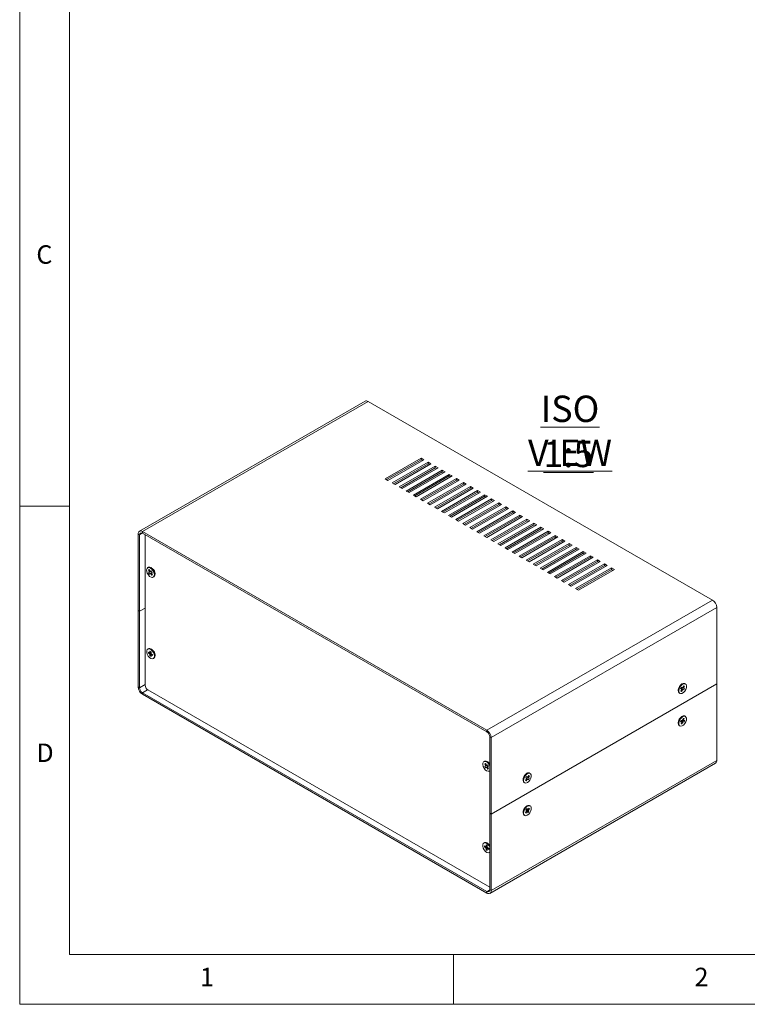
# Model space of a CAD drawing. Units: millimetres. Extents: x 5 to 292, y 5 to 205.
# Drawn here: x 5 to 78, y 5 to 104 of the extents above; entities that cross this region are included whole.
import ezdxf

# ---------------------------------------------------------------- set-up
doc = ezdxf.new("R2010")
doc.units = ezdxf.units.MM
doc.styles.add('SLDTEXTSTYLE0', font='TXT', dxfattribs={"width": 0.75})

# ---------------------------------------------------------------- blocks, each defined once
blk = doc.blocks.new('SW_NOTE_5')
at = {"color": 0, "linetype": 'Continuous', "lineweight": 0, "char_height": 2.6458, "attachment_point": 2, "style": 'SLDTEXTSTYLE0'}
for s, insert in [('\\LISO VIEW', (9.467, 3.411)), ('\\L1:5', (9.31, -1.117))]:
    blk.add_mtext(s, dxfattribs=dict(at, insert=insert))

msp = doc.modelspace()

# ---------------------------------------------------------------- linework, layer by layer
at = {"color": 7, "linetype": 'Continuous', "lineweight": 0}
for p, q in [((5, 205), (5, 5)), ((10, 200), (10, 10)), ((10, 55), (5, 55)), ((10, 10), (104.8, 10)), ((48.5, 5), (48.5, 10)), ((5, 5), (292, 5))]:
    msp.add_line(p, q, dxfattribs=at)
at = {"color": 7, "linetype": 'Continuous', "lineweight": 15}
for p, q in [((39.6275, 65.533), (17.0001, 52.4705)), ((17.3, 52.4408), (39.9274, 65.5033)), ((39.9274, 65.5033), (74.4767, 45.5584)), ((45.252, 59.817), (41.6457, 57.7352)), ((45.252, 59.6537), (41.7872, 57.6535)), ((41.9286, 57.5719), (45.5348, 59.6537)), ((45.9591, 59.4088), (42.3528, 57.327)), ((45.5348, 59.6537), (45.252, 59.817)), ((45.252, 59.6537), (45.252, 59.817)), ((45.3934, 59.5721), (45.252, 59.6537)), ((46.2419, 59.2455), (45.9591, 59.4088)), ((45.9591, 59.2455), (45.9591, 59.4088)), ((45.9591, 59.2455), (42.4943, 57.2453)), ((42.6357, 57.1637), (46.2419, 59.2455)), ((46.6662, 59.0006), (43.0599, 56.9188)), ((46.6662, 58.8373), (43.2014, 56.8371)), ((43.3428, 56.7555), (46.949, 58.8373)), ((47.3733, 58.5924), (43.767, 56.5106)), ((47.3733, 58.4291), (43.9085, 56.4289)), ((44.0499, 56.3473), (47.6561, 58.4291)), ((46.1005, 59.1639), (45.9591, 59.2455)), ((46.949, 58.8373), (46.6662, 59.0006)), ((46.6662, 58.8373), (46.6662, 59.0006)), ((46.8076, 58.7557), (46.6662, 58.8373)), ((47.6561, 58.4291), (47.3733, 58.5924)), ((47.3733, 58.4291), (47.3733, 58.5924)), ((47.5147, 58.3475), (47.3733, 58.4291)), ((41.6457, 57.7352), (41.9286, 57.5719)), ((42.3528, 57.327), (42.6357, 57.1637)), ((48.0804, 58.1842), (44.4741, 56.1023)), ((48.0804, 58.0209), (44.6156, 56.0207)), ((44.757, 55.9391), (48.3632, 58.0209)), ((48.7875, 57.776), (45.1812, 55.6941)), ((48.7875, 57.6127), (45.3227, 55.6125)), ((45.4641, 55.5309), (49.0703, 57.6127)), ((49.4946, 57.3678), (45.8884, 55.2859)), ((48.3632, 58.0209), (48.0804, 58.1842)), ((48.0804, 58.0209), (48.0804, 58.1842)), ((48.2218, 57.9393), (48.0804, 58.0209)), ((49.0703, 57.6127), (48.7875, 57.776)), ((48.7875, 57.6127), (48.7875, 57.776)), ((48.9289, 57.531), (48.7875, 57.6127)), ((49.7774, 57.2045), (49.4946, 57.3678)), ((49.4946, 57.2045), (49.4946, 57.3678)), ((43.0599, 56.9188), (43.3428, 56.7555)), ((43.767, 56.5106), (44.0499, 56.3473)), ((49.4946, 57.2045), (46.0298, 55.2043)), ((46.1712, 55.1227), (49.7774, 57.2045)), ((50.2017, 56.9596), (46.5955, 54.8777)), ((50.2017, 56.7963), (46.7369, 54.7961)), ((46.8783, 54.7145), (50.4846, 56.7963)), ((50.9088, 56.5514), (47.3026, 54.4695)), ((50.9088, 56.3881), (47.444, 54.3879)), ((47.5854, 54.3063), (51.1917, 56.3881)), ((49.636, 57.1228), (49.4946, 57.2045)), ((50.4846, 56.7963), (50.2017, 56.9596)), ((50.2017, 56.7963), (50.2017, 56.9596)), ((50.3431, 56.7146), (50.2017, 56.7963)), ((51.1917, 56.3881), (50.9088, 56.5514)), ((50.9088, 56.3881), (50.9088, 56.5514)), ((51.0502, 56.3064), (50.9088, 56.3881)), ((44.4741, 56.1023), (44.757, 55.9391)), ((45.1812, 55.6941), (45.4641, 55.5309)), ((51.6159, 56.1432), (48.0097, 54.0613)), ((51.6159, 55.9799), (48.1511, 53.9797)), ((48.2925, 53.898), (51.8988, 55.9799)), ((52.323, 55.735), (48.7168, 53.6531)), ((52.323, 55.5717), (48.8582, 53.5715)), ((48.9996, 53.4898), (52.6059, 55.5717)), ((51.8988, 55.9799), (51.6159, 56.1432)), ((51.6159, 55.9799), (51.6159, 56.1432)), ((51.7573, 55.8982), (51.6159, 55.9799)), ((52.6059, 55.5717), (52.323, 55.735)), ((52.323, 55.5717), (52.323, 55.735)), ((52.4644, 55.49), (52.323, 55.5717)), ((45.8884, 55.2859), (46.1712, 55.1227)), ((46.5955, 54.8777), (46.8783, 54.7145)), ((47.3026, 54.4695), (47.5854, 54.3063)), ((53.0301, 55.3268), (49.4239, 53.2449)), ((53.0301, 55.1635), (49.5653, 53.1633)), ((49.7067, 53.0816), (53.313, 55.1635)), ((53.7372, 54.9186), (50.131, 52.8367)), ((53.7372, 54.7552), (50.2724, 52.7551)), ((50.4138, 52.6734), (54.0201, 54.7553)), ((54.4443, 54.5104), (50.8381, 52.4285)), ((54.4443, 54.347), (50.9795, 52.3469)), ((51.1209, 52.2652), (54.7272, 54.3471)), ((53.313, 55.1635), (53.0301, 55.3268)), ((53.0301, 55.1635), (53.0301, 55.3268)), ((53.1715, 55.0818), (53.0301, 55.1635)), ((54.0201, 54.7553), (53.7372, 54.9186)), ((53.7372, 54.7552), (53.7372, 54.9186)), ((53.8786, 54.6736), (53.7372, 54.7552)), ((54.7272, 54.3471), (54.4443, 54.5104)), ((54.4443, 54.347), (54.4443, 54.5104)), ((54.5857, 54.2654), (54.4443, 54.347)), ((48.0097, 54.0613), (48.2925, 53.898)), ((48.7168, 53.6531), (48.9996, 53.4898)), ((55.1515, 54.1021), (51.5452, 52.0203)), ((55.1515, 53.9388), (51.6867, 51.9387)), ((51.8281, 51.857), (55.4343, 53.9389)), ((55.8586, 53.6939), (52.2523, 51.6121)), ((55.8586, 53.5306), (52.3938, 51.5304)), ((52.5352, 51.4488), (56.1414, 53.5307)), ((55.4343, 53.9389), (55.1515, 54.1021)), ((55.1515, 53.9388), (55.1515, 54.1021)), ((55.2929, 53.8572), (55.1515, 53.9388)), ((56.1414, 53.5307), (55.8586, 53.6939)), ((55.8586, 53.5306), (55.8586, 53.6939)), ((56, 53.449), (55.8586, 53.5306)), ((17.3, 52.4408), (51.8493, 32.4959)), ((17.3, 52.2774), (17.3, 52.4408)), ((49.4239, 53.2449), (49.7067, 53.0816)), ((50.131, 52.8367), (50.4138, 52.6734)), ((50.8381, 52.4285), (51.1209, 52.2652)), ((56.5657, 53.2857), (52.9594, 51.2039)), ((56.5657, 53.1224), (53.1009, 51.1222)), ((53.2423, 51.0406), (56.8485, 53.1225)), ((57.2728, 52.8775), (53.6665, 50.7957)), ((57.2728, 52.7142), (53.808, 50.714)), ((53.9494, 50.6324), (57.5556, 52.7143)), ((57.9799, 52.4693), (54.3736, 50.3875)), ((56.8485, 53.1225), (56.5657, 53.2857)), ((56.5657, 53.1224), (56.5657, 53.2857)), ((56.7071, 53.0408), (56.5657, 53.1224)), ((57.5556, 52.7143), (57.2728, 52.8775)), ((57.2728, 52.7142), (57.2728, 52.8775)), ((57.4142, 52.6326), (57.2728, 52.7142)), ((58.2627, 52.3061), (57.9799, 52.4693)), ((57.9799, 52.306), (57.9799, 52.4693)), ((17.0172, 52.1141), (16.8758, 52.1958)), ((16.8758, 44.5203), (16.8758, 52.1958)), ((17.0172, 44.4386), (17.0172, 52.1141)), ((17.3, 52.2774), (51.8493, 32.3326)), ((17.5758, 52.1182), (17.5758, 37.0366)), ((51.5452, 52.0203), (51.8281, 51.857)), ((52.2523, 51.6121), (52.5352, 51.4488)), ((57.9799, 52.306), (54.5151, 50.3058)), ((54.6565, 50.2242), (58.2627, 52.3061)), ((58.687, 52.0611), (55.0807, 49.9793)), ((58.687, 51.8978), (55.2222, 49.8976)), ((55.3636, 49.816), (58.9698, 51.8978)), ((59.3941, 51.6529), (55.7879, 49.5711)), ((59.3941, 51.4896), (55.9293, 49.4894)), ((56.0707, 49.4078), (59.6769, 51.4896)), ((58.1213, 52.2244), (57.9799, 52.306)), ((58.9698, 51.8978), (58.687, 52.0611)), ((58.687, 51.8978), (58.687, 52.0611)), ((58.8284, 51.8162), (58.687, 51.8978)), ((59.6769, 51.4896), (59.3941, 51.6529)), ((59.3941, 51.4896), (59.3941, 51.6529)), ((59.5355, 51.408), (59.3941, 51.4896)), ((52.9594, 51.2039), (53.2423, 51.0406)), ((53.6665, 50.7957), (53.9494, 50.6324)), ((60.1012, 51.2447), (56.495, 49.1629)), ((60.1012, 51.0814), (56.6364, 49.0812)), ((56.7778, 48.9996), (60.384, 51.0814)), ((60.8083, 50.8365), (57.2021, 48.7547)), ((60.8083, 50.6732), (57.3435, 48.673)), ((57.4849, 48.5914), (61.0912, 50.6732)), ((61.5154, 50.4283), (57.9092, 48.3465)), ((60.384, 51.0814), (60.1012, 51.2447)), ((60.1012, 51.0814), (60.1012, 51.2447)), ((60.2426, 50.9998), (60.1012, 51.0814)), ((61.0912, 50.6732), (60.8083, 50.8365)), ((60.8083, 50.6732), (60.8083, 50.8365)), ((60.9497, 50.5916), (60.8083, 50.6732)), ((61.7983, 50.265), (61.5154, 50.4283)), ((61.5154, 50.265), (61.5154, 50.4283)), ((54.3736, 50.3875), (54.6565, 50.2242)), ((55.0807, 49.9793), (55.3636, 49.816)), ((55.7879, 49.5711), (56.0707, 49.4078)), ((61.5154, 50.265), (58.0506, 48.2648)), ((58.192, 48.1832), (61.7983, 50.265)), ((62.2225, 50.0201), (58.6163, 47.9383)), ((62.2225, 49.8568), (58.7577, 47.8566)), ((58.8991, 47.775), (62.5054, 49.8568)), ((62.9296, 49.6119), (59.3234, 47.5301)), ((62.9296, 49.4486), (59.4648, 47.4484)), ((59.6062, 47.3668), (63.2125, 49.4486)), ((61.6568, 50.1834), (61.5154, 50.265)), ((62.5054, 49.8568), (62.2225, 50.0201)), ((62.2225, 49.8568), (62.2225, 50.0201)), ((62.3639, 49.7752), (62.2225, 49.8568)), ((63.2125, 49.4486), (62.9296, 49.6119)), ((62.9296, 49.4486), (62.9296, 49.6119)), ((63.071, 49.367), (62.9296, 49.4486)), ((17.8948, 48.8466), (17.8382, 48.814)), ((17.9241, 48.5732), (17.9967, 48.6183)), ((18.0168, 48.4166), (17.9241, 48.5732)), ((17.9241, 48.5732), (18.0247, 48.571)), ((17.9284, 48.3098), (18.2269, 48.4856)), ((17.9967, 48.6183), (18.0894, 48.4618)), ((18.1334, 48.4373), (18.2226, 48.4929)), ((18.2193, 48.7908), (18.1698, 48.8194)), ((18.2226, 48.4929), (18.298, 48.3655)), ((56.495, 49.1629), (56.7778, 48.9996)), ((57.2021, 48.7547), (57.4849, 48.5914)), ((63.6367, 49.2037), (60.0305, 47.1219)), ((63.6367, 49.0404), (60.1719, 47.0402)), ((60.3133, 46.9586), (63.9196, 49.0404)), ((64.3438, 48.7955), (60.7376, 46.7137)), ((64.3438, 48.6322), (60.879, 46.632)), ((61.0204, 46.5504), (64.6267, 48.6322)), ((63.9196, 49.0404), (63.6367, 49.2037)), ((63.6367, 49.0404), (63.6367, 49.2037)), ((63.7781, 48.9588), (63.6367, 49.0404)), ((64.6267, 48.6322), (64.3438, 48.7955)), ((64.3438, 48.6322), (64.3438, 48.7955)), ((64.4852, 48.5506), (64.3438, 48.6322)), ((17.9284, 48.3098), (18.0176, 48.3653)), ((18.0038, 48.1824), (17.9284, 48.3098)), ((18.093, 48.238), (18.0038, 48.1824)), ((18.2297, 48.0569), (18.137, 48.2135)), ((18.298, 48.3655), (18.2088, 48.31)), ((18.2096, 48.2587), (18.3023, 48.1021)), ((18.2297, 48.0569), (18.2772, 48.1446)), ((18.3023, 48.1021), (18.2297, 48.0569)), ((18.3882, 47.8613), (18.4447, 47.894)), ((18.5662, 48.0919), (18.556, 48.0944)), ((18.5587, 48.1458), (18.5587, 48.3116)), ((18.5587, 48.2484), (18.575, 48.2578)), ((57.9092, 48.3465), (58.192, 48.1832)), ((58.6163, 47.9383), (58.8991, 47.775)), ((59.3234, 47.5301), (59.6062, 47.3668)), ((60.0305, 47.1219), (60.3133, 46.9586)), ((60.7376, 46.7137), (61.0204, 46.5504)), ((74.4767, 45.5584), (51.8493, 32.4959)), ((17.0172, 44.4386), (16.8758, 44.5203)), ((16.8758, 36.8448), (16.8758, 44.5203)), ((17.0172, 44.4386), (17.5758, 44.7611)), ((52.2735, 31.7611), (74.9009, 44.8236)), ((74.9009, 44.8236), (74.9009, 37.1481)), ((17.0172, 36.7631), (17.0172, 44.4386)), ((17.8948, 40.6812), (17.8382, 40.6486)), ((18.2193, 40.6254), (18.1698, 40.654)), ((17.9011, 40.3551), (18.0297, 40.2808)), ((17.9011, 40.2343), (17.9011, 40.3551)), ((17.9011, 40.2343), (18.1655, 40.2854)), ((18.0297, 40.16), (17.9011, 40.2343)), ((18.0609, 40.4474), (18.1655, 40.387)), ((18.0609, 40.2988), (18.0609, 40.4474)), ((18.0609, 39.9575), (18.2374, 40.161)), ((18.0609, 39.9575), (18.0609, 40.1061)), ((18.1655, 39.8971), (18.0609, 39.9575)), ((18.1655, 40.387), (18.1655, 40.2384)), ((18.1655, 40.0457), (18.1655, 39.8971)), ((18.1967, 40.1845), (18.3253, 40.1102)), ((18.3253, 39.9893), (18.1967, 40.0636)), ((18.3253, 40.1102), (18.3253, 39.9893)), ((18.3882, 39.6959), (18.4447, 39.7286)), ((18.5662, 39.9265), (18.556, 39.929)), ((18.5587, 40.1462), (18.5576, 40.1732)), ((18.5587, 39.9804), (18.5587, 40.1462)), ((18.5587, 40.083), (18.575, 40.0924)), ((17.0172, 36.7631), (16.8758, 36.8448)), ((74.9009, 37.1481), (52.2735, 24.0856)), ((71.2764, 36.6801), (71.3446, 36.8111)), ((71.3741, 36.6396), (71.2764, 36.6801)), ((71.5983, 36.5468), (71.292, 36.7099)), ((71.2936, 36.4297), (71.3774, 36.5909)), ((71.3446, 36.8111), (71.4422, 36.7707)), ((71.4148, 37.1607), (71.3654, 37.1321)), ((71.4861, 36.7999), (71.57, 36.961)), ((71.5983, 36.5468), (71.5007, 36.5872)), ((71.6494, 36.9281), (71.551, 36.9246)), ((71.6494, 36.9281), (71.5655, 36.767)), ((71.5689, 36.7182), (71.6665, 36.6778)), ((71.57, 36.961), (71.6494, 36.9281)), ((71.6665, 36.6778), (71.5983, 36.5468)), ((71.7465, 37.1553), (71.6899, 37.1879)), ((74.9009, 29.4726), (74.9009, 37.1481)), ((17.3, 36.2732), (51.8493, 16.3284)), ((17.3, 36.1099), (17.3, 36.2732)), ((17.3, 36.1099), (51.8493, 16.1651)), ((17.8586, 36.5468), (52.1321, 16.7611)), ((71.026, 36.5442), (71.026, 36.4871)), ((71.1399, 36.2353), (71.1965, 36.2026)), ((71.373, 36.3969), (71.2936, 36.4297)), ((71.373, 36.3969), (71.3229, 36.486)), ((71.4568, 36.558), (71.373, 36.3969)), ((71.4148, 33.8945), (71.3654, 33.8659)), ((71.4659, 33.5231), (71.5279, 33.6891)), ((71.6196, 33.6838), (71.524, 33.6787)), ((71.5279, 33.6891), (71.6196, 33.6838)), ((71.6196, 33.6838), (71.5576, 33.5178)), ((71.7465, 33.8891), (71.6899, 33.9218)), ((71.026, 33.2781), (71.026, 33.2209)), ((71.1399, 32.9691), (71.1965, 32.9364)), ((71.2604, 33.356), (71.3108, 33.4911)), ((71.3731, 33.3495), (71.2604, 33.356)), ((71.6321, 33.3345), (71.3038, 33.4722)), ((71.3108, 33.4911), (71.4236, 33.4845)), ((71.3234, 33.1418), (71.3854, 33.3078)), ((71.4151, 33.1365), (71.3234, 33.1418)), ((71.4151, 33.1365), (71.3565, 33.2305)), ((71.4771, 33.3024), (71.4151, 33.1365)), ((71.6321, 33.3345), (71.5194, 33.341)), ((71.5698, 33.476), (71.6826, 33.4695)), ((71.6826, 33.4695), (71.6321, 33.3345)), ((51.8493, 32.3326), (51.8493, 32.4959)), ((52.1321, 31.8427), (52.2735, 31.7611)), ((52.1321, 31.8427), (52.1321, 24.1672)), ((52.2735, 31.7611), (52.2735, 24.0856)), ((51.5955, 29.3916), (51.5389, 29.359)), ((51.6248, 28.8654), (51.7175, 28.915)), ((51.6974, 28.7365), (51.6248, 28.8654)), ((51.6291, 29.1239), (51.7045, 29.1642)), ((51.7183, 28.9653), (51.6291, 29.1239)), ((51.6291, 29.1239), (51.7287, 29.1212)), ((51.6974, 28.7365), (51.9989, 28.9071)), ((51.7901, 28.786), (51.6974, 28.7365)), ((51.7045, 29.1642), (51.7937, 29.0056)), ((51.9233, 28.6011), (51.8341, 28.7596)), ((51.8377, 28.9793), (51.9304, 29.0288)), ((51.92, 29.3358), (51.8705, 29.3644)), ((51.9095, 28.7999), (51.9987, 28.6414)), ((52.003, 28.8998), (51.9103, 28.8503)), ((51.9233, 28.6011), (51.9718, 28.6893)), ((51.9304, 29.0288), (52.003, 28.8998)), ((52.1492, 16.1354), (74.7767, 29.1979)), ((74.9009, 29.4726), (52.2735, 16.4101)), ((51.9987, 28.6414), (51.9233, 28.6011)), ((52.0836, 28.4034), (52.1321, 28.4407)), ((52.0889, 28.4063), (52.1321, 28.4313)), ((55.7372, 27.7423), (55.8166, 27.8668)), ((55.8211, 27.6779), (55.7372, 27.7423)), ((56.093, 27.6546), (55.7985, 27.8384)), ((55.8585, 28.1802), (55.809, 28.1516)), ((55.8166, 27.8668), (55.9005, 27.8025)), ((55.9444, 27.824), (56.042, 27.9771)), ((56.1102, 27.9248), (56.0079, 27.9236)), ((56.0092, 27.719), (56.093, 27.6546)), ((56.1102, 27.9248), (56.0125, 27.7716)), ((56.042, 27.9771), (56.1102, 27.9248)), ((56.1901, 28.1748), (56.1335, 28.2074)), ((55.4697, 27.5637), (55.4697, 27.5066)), ((55.5836, 27.2548), (55.6402, 27.2221)), ((55.7201, 27.4721), (55.8177, 27.6253)), ((55.7883, 27.4198), (55.7201, 27.4721)), ((55.7883, 27.4198), (55.7421, 27.5067)), ((55.8859, 27.5729), (55.7883, 27.4198)), ((56.0136, 27.5301), (55.9298, 27.5944)), ((56.093, 27.6546), (56.0136, 27.5301)), ((55.8585, 24.914), (55.809, 24.8854)), ((56.1901, 24.9086), (56.1335, 24.9413)), ((52.1321, 24.1672), (52.2735, 24.0856)), ((52.1321, 24.1672), (52.1321, 16.4917)), ((52.2735, 24.0856), (52.2735, 16.4101)), ((55.4697, 24.2976), (55.4697, 24.2404)), ((55.5836, 23.9886), (55.6402, 23.956)), ((55.704, 24.2453), (55.8168, 24.382)), ((55.7545, 24.1685), (55.704, 24.2453)), ((55.7545, 24.1685), (55.7111, 24.2538)), ((55.8672, 24.3052), (55.7545, 24.1685)), ((55.767, 24.5323), (55.8587, 24.6435)), ((55.8291, 24.4379), (55.767, 24.5323)), ((56.0632, 24.3323), (55.7798, 24.5478)), ((55.8587, 24.6435), (55.9207, 24.5491)), ((55.9715, 24.2211), (55.9095, 24.3155)), ((55.963, 24.5593), (56.0758, 24.696)), ((56.0632, 24.3323), (55.9715, 24.2211)), ((56.0012, 24.4267), (56.0632, 24.3323)), ((56.1262, 24.6193), (56.0135, 24.4826)), ((56.1262, 24.6193), (56.0155, 24.6229)), ((56.0758, 24.696), (56.1262, 24.6193)), ((51.5955, 21.2262), (51.5389, 21.1936)), ((51.6018, 20.9001), (51.7304, 20.8258)), ((51.6018, 20.7793), (51.6018, 20.9001)), ((51.6018, 20.7793), (51.8662, 20.8303)), ((51.7304, 20.705), (51.6018, 20.7793)), ((51.7616, 20.9924), (51.8662, 20.932)), ((51.7616, 20.8438), (51.7616, 20.9924)), ((51.8662, 20.932), (51.8662, 20.7834)), ((51.92, 21.1704), (51.8705, 21.1989)), ((51.7616, 20.5025), (51.9381, 20.706)), ((51.7616, 20.5025), (51.7616, 20.6511)), ((51.8662, 20.4421), (51.7616, 20.5025)), ((51.8662, 20.5906), (51.8662, 20.4421)), ((51.8974, 20.7295), (52.026, 20.6552)), ((52.026, 20.5343), (51.8974, 20.6086)), ((52.026, 20.6552), (52.026, 20.5343)), ((52.0889, 20.2409), (52.1321, 20.2659)), ((51.8493, 16.1651), (51.8493, 16.3284)), ((52.1321, 16.4917), (52.2735, 16.4101))]:
    msp.add_line(p, q, dxfattribs=at)
at = {"color": 8, "linetype": 'Continuous', "lineweight": 15}
for p, q in [((17.3001, 52.2774), (17.0172, 52.1141)), ((18.5737, 48.2663), (18.5587, 48.2504)), ((18.5737, 40.1009), (18.5587, 40.085)), ((17.5758, 37.0856), (17.0172, 36.7631)), ((17.819, 36.5729), (17.3, 36.2732)), ((51.8493, 16.3284), (52.1321, 16.4917))]:
    msp.add_line(p, q, dxfattribs=at)
at = {"color": 7, "linetype": 'Continuous', "lineweight": 15, "flags": 128}
for points in [[(18.3829, 48.5055), (18.2635, 48.6651), (18.1238, 48.7805), (17.9826, 48.8361), (17.8591, 48.8243), (17.7699, 48.7469), (17.7271, 48.6141), (17.7364, 48.4441), (17.7966, 48.2596), (17.8996, 48.0857), (18.0314, 47.9458), (18.1742, 47.8589), (18.3089, 47.8366), (18.4171, 47.8819), (18.4842, 47.9889), (18.5013, 48.1429), (18.4659, 48.3232), (18.3829, 48.5055)], [(18.4395, 48.5381), (18.3201, 48.6977), (18.1803, 48.8131), (18.0392, 48.8687), (17.9157, 48.857), (17.8948, 48.8466)], [(18.4447, 47.894), (18.4736, 47.9146), (18.5408, 48.0215), (18.5579, 48.1755), (18.5225, 48.3559), (18.4395, 48.5381)], [(18.5021, 39.9477), (18.4758, 40.1251), (18.4006, 40.3089), (18.2866, 40.4742), (18.1491, 40.5987), (18.0068, 40.6656), (17.8788, 40.6659), (17.7825, 40.5995), (17.7309, 40.4754), (17.7309, 40.3104), (17.7825, 40.1267), (17.8788, 39.9491), (18.0068, 39.8017), (18.1491, 39.7043), (18.2866, 39.6701), (18.4006, 39.7038), (18.4758, 39.8007), (18.5021, 39.9477)], [(18.5587, 39.9804), (18.5324, 40.1578), (18.4572, 40.3415), (18.3431, 40.5068), (18.2057, 40.6314), (18.0633, 40.6983), (17.9354, 40.6986), (17.8948, 40.6812)], [(71.6899, 37.1879), (71.6682, 37.1986), (71.5445, 37.2098), (71.4033, 37.1538), (71.2637, 37.038), (71.1445, 36.8782), (71.0618, 36.6959), (71.0268, 36.5156), (71.0442, 36.3619), (71.1117, 36.2553), (71.1399, 36.2353)], [(71.7248, 37.1659), (71.6011, 37.1772), (71.4599, 37.1212), (71.3203, 37.0054), (71.201, 36.8455), (71.1183, 36.6632), (71.0833, 36.483), (71.1008, 36.3292), (71.1682, 36.2227), (71.2767, 36.1778), (71.4114, 36.2006), (71.5543, 36.2879), (71.686, 36.4281), (71.7887, 36.6022), (71.8485, 36.7866), (71.8575, 36.9565), (71.8143, 37.0889), (71.7248, 37.1659)], [(71.6899, 33.9218), (71.6618, 33.935), (71.5366, 33.9422), (71.3949, 33.8824), (71.256, 33.7635), (71.1385, 33.6017), (71.0583, 33.4188), (71.0263, 33.2395), (71.0468, 33.088), (71.117, 32.9847), (71.1399, 32.9691)], [(71.284, 32.9111), (71.4198, 32.9378), (71.5625, 33.0287), (71.6929, 33.1715), (71.7935, 33.3468), (71.8505, 33.5311), (71.8564, 33.6993), (71.8102, 33.8289), (71.7184, 33.9023), (71.5931, 33.9096), (71.4515, 33.8497), (71.3125, 33.7309), (71.195, 33.5691), (71.1149, 33.3862), (71.0829, 33.2068), (71.1034, 33.0553), (71.1736, 32.9521), (71.284, 32.9111)], [(52.1321, 28.9572), (52.1178, 28.9875), (52.0096, 29.1578), (51.875, 29.2909), (51.7321, 29.3689), (51.6003, 29.3812), (51.4973, 29.3262), (51.4371, 29.2113), (51.4278, 29.052), (51.4706, 28.8698), (51.5598, 28.6893), (51.6833, 28.535), (51.8245, 28.4276), (51.9642, 28.3817), (52.0836, 28.4034), (52.0836, 28.4034)], [(52.1321, 29.0965), (52.0661, 29.1905), (51.9315, 29.3236), (51.7886, 29.4016), (51.6568, 29.4139), (51.5955, 29.3916)], [(56.1335, 28.2074), (56.073, 28.2295), (55.9414, 28.2177), (55.7985, 28.1402), (55.6638, 28.0073), (55.5553, 27.8372), (55.4878, 27.6528), (55.4704, 27.4789), (55.5054, 27.3391), (55.5836, 27.2548)], [(56.1685, 27.5039), (56.258, 27.6843), (56.3011, 27.8666), (56.2922, 28.0261), (56.2323, 28.1414), (56.1296, 28.1969), (55.9979, 28.1851), (55.8551, 28.1075), (55.7203, 27.9747), (55.6119, 27.8046), (55.5444, 27.6201), (55.527, 27.4463), (55.562, 27.3065), (55.6447, 27.2196), (55.7639, 27.1974), (55.9036, 27.2429), (56.0448, 27.3499), (56.1685, 27.5039)], [(55.6711, 24.7502), (55.5607, 24.5817), (55.4905, 24.3974), (55.47, 24.2222), (55.502, 24.0798), (55.5821, 23.9895), (55.5836, 23.9886)], [(55.7277, 24.7176), (55.6172, 24.549), (55.547, 24.3647), (55.5265, 24.1896), (55.5585, 24.0472), (55.6387, 23.9568), (55.7562, 23.9306), (55.8951, 23.9722), (56.0368, 24.076), (56.162, 24.2278), (56.2539, 24.4073), (56.3, 24.5901), (56.2942, 24.7516), (56.2371, 24.87), (56.1366, 24.9293), (56.0062, 24.9215), (55.8634, 24.8475), (55.7277, 24.7176)], [(56.1335, 24.9413), (56.08, 24.962), (55.9496, 24.9541), (55.8069, 24.8802), (55.6711, 24.7502)], [(52.1321, 20.7918), (52.1013, 20.8539), (51.9873, 21.0192), (51.8498, 21.1437), (51.7075, 21.2106), (51.5795, 21.2109), (51.4833, 21.1445), (51.4316, 21.0204), (51.4316, 20.8554), (51.4833, 20.6717), (51.5795, 20.4941), (51.7075, 20.3467), (51.8498, 20.2493), (51.9873, 20.2151), (52.1013, 20.2488), (52.1321, 20.2753)], [(52.1321, 20.9311), (52.0438, 21.0518), (51.9064, 21.1764), (51.764, 21.2433), (51.6361, 21.2436), (51.5955, 21.2262)]]:
    msp.add_lwpolyline(points, dxfattribs=at)
at = {"color": 8, "linetype": 'Continuous', "lineweight": 15, "flags": 128}
msp.add_lwpolyline([(18.5587, 48.3116), (18.5586, 48.317), (18.5577, 48.3371)], dxfattribs=at)
at = {"color": 7, "linetype": 'Continuous', "lineweight": 15}
for centre, radius, start, end in [((39.7517, 65.258), 0.3018, 54.382423, 114.307119), ((17.1344, 52.2377), 0.262, 50.796715, 189.214037), ((17.1896, 52.1421), 0.1747, 50.796715, 189.214037), ((18.1489, 48.3931), 0.1342, 169.911793, 191.956227), ((18.051, 48.3409), 0.1268, 49.505724, 72.403814), ((18.0507, 48.2275), 0.5286, 340.352697, 47.931112), ((18.1754, 48.3344), 0.1268, 229.505724, 252.403814), ((18.0775, 48.2822), 0.1342, 349.911793, 11.956227), ((73.9798, 44.7817), 0.9221, 2.605478, 57.394522), ((18.0675, 40.2515), 0.0478, 97.913305, 142.097447), ((18.2504, 40.2515), 0.2389, 202.511812, 217.488188), ((17.976, 40.093), 0.2389, 22.511812, 37.488188), ((18.1589, 40.093), 0.0478, 277.913305, 322.097447), ((18.0507, 40.0621), 0.5286, 340.352701, 47.931111), ((18.3023, 39.9447), 0.2589, 303.389127, 7.923053), ((17.7969, 36.8867), 0.9221, 182.605478, 237.394522), ((17.6313, 36.7911), 0.6147, 182.605478, 237.394522), ((18.1899, 37.0646), 0.6147, 182.605478, 237.394522), ((71.4891, 36.623), 0.1162, 171.775385, 196.06491), ((71.5434, 36.6662), 0.1454, 113.186624, 134.076194), ((71.3996, 36.6917), 0.1454, 293.186624, 314.076194), ((71.4539, 36.7349), 0.1162, 351.775385, 16.06491), ((71.4556, 33.3511), 0.0825, 181.096864, 211.666565), ((71.5684, 33.3682), 0.1858, 123.514032, 141.241633), ((71.3745, 33.4573), 0.1858, 303.514032, 321.241633), ((71.4873, 33.4745), 0.0825, 1.096864, 31.666565), ((51.3524, 31.7191), 0.9221, 2.605478, 57.394522), ((51.518, 31.8148), 0.6147, 2.605478, 57.394522), ((51.8422, 28.9381), 0.1269, 167.600916, 190.495234), ((51.8798, 28.8858), 0.1342, 228.044561, 250.092495), ((51.748, 28.8795), 0.1342, 48.044561, 70.092495), ((51.7856, 28.8272), 0.1269, 347.600916, 10.495234), ((74.6155, 29.4363), 0.2877, 304.056351, 7.25583), ((55.9622, 27.6425), 0.1455, 165.923241, 186.809699), ((55.9723, 27.7112), 0.1161, 103.929646, 128.223362), ((55.8681, 27.7544), 0.1455, 345.923241, 6.809699), ((55.8579, 27.6857), 0.1161, 283.929646, 308.223362), ((56.0022, 24.3706), 0.1858, 158.758342, 176.484022), ((55.8696, 24.3877), 0.0825, 268.324987, 298.900313), ((55.9606, 24.4769), 0.0825, 88.324987, 118.900313), ((55.828, 24.494), 0.1858, 338.758342, 356.484022), ((51.7682, 20.7965), 0.0478, 97.913305, 142.097447), ((51.6767, 20.638), 0.2389, 22.511812, 37.488188), ((51.9512, 20.7965), 0.2389, 202.511812, 217.488188), ((51.8597, 20.638), 0.0478, 277.913305, 322.097447), ((51.9597, 16.4638), 0.1747, 230.796715, 9.214037), ((52.0149, 16.3681), 0.262, 230.796715, 9.214037)]:
    msp.add_arc(centre, radius, start, end, dxfattribs=at)
for points, knots in [([(18.0168, 48.4166), (18.0295, 48.4223), (18.0582, 48.4353), (18.0869, 48.448), (18.1029, 48.4551)], [0, 0, 0, 0, 0.4428118, 1, 1, 1, 1]), ([(18.2265, 48.4864), (18.1695, 48.4533), (18.0998, 48.4129), (18.0303, 48.3726), (18.0176, 48.3653)], [0, 0, 0, 0, 0.8176095, 1, 1, 1, 1]), ([(18.1334, 48.4373), (18.1447, 48.4438), (18.1751, 48.4613), (18.2055, 48.4787), (18.2245, 48.4897)], [0, 0, 0, 0, 0.37133212, 1, 1, 1, 1]), ([(18.093, 48.238), (18.1057, 48.2453), (18.1445, 48.2678), (18.1834, 48.2903), (18.2096, 48.3055)], [0, 0, 0, 0, 0.3267472, 1, 1, 1, 1]), ([(18.2097, 48.2661), (18.1967, 48.2567), (18.1726, 48.2391), (18.1483, 48.2216), (18.137, 48.2135)], [0, 0, 0, 0, 0.53507205, 1, 1, 1, 1]), ([(18.1655, 40.3469), (18.1332, 40.3313), (18.0879, 40.3093), (18.0427, 40.2872), (18.0297, 40.2808)], [0, 0, 0, 0, 0.71261868, 1, 1, 1, 1]), ([(18.0297, 40.16), (18.0427, 40.1663), (18.0898, 40.1894), (18.1371, 40.2123), (18.1714, 40.2289)], [0, 0, 0, 0, 0.27546223, 1, 1, 1, 1]), ([(18.0609, 40.2988), (18.0729, 40.3046), (18.1078, 40.3214), (18.1426, 40.338), (18.1655, 40.3489)], [0, 0, 0, 0, 0.3435798, 1, 1, 1, 1]), ([(18.1914, 40.1943), (18.1599, 40.1729), (18.1164, 40.1434), (18.0729, 40.1141), (18.0609, 40.1061)], [0, 0, 0, 0, 0.7245375, 1, 1, 1, 1]), ([(18.1655, 40.0457), (18.1775, 40.0537), (18.2192, 40.0818), (18.2609, 40.1101), (18.2907, 40.1302)], [0, 0, 0, 0, 0.2873383, 1, 1, 1, 1]), ([(18.2924, 40.1292), (18.2715, 40.1148), (18.2397, 40.0929), (18.2077, 40.0711), (18.1967, 40.0636)], [0, 0, 0, 0, 0.656476, 1, 1, 1, 1]), ([(71.3741, 36.6396), (71.3628, 36.6462), (71.3325, 36.6641), (71.3023, 36.6819), (71.2832, 36.6931)], [0, 0, 0, 0, 0.3702655, 1, 1, 1, 1]), ([(71.2902, 36.7066), (71.3477, 36.674), (71.418, 36.6342), (71.488, 36.5944), (71.5007, 36.5872)], [0, 0, 0, 0, 0.8180731, 1, 1, 1, 1]), ([(71.4568, 36.558), (71.4455, 36.5661), (71.4182, 36.5858), (71.391, 36.6056), (71.3751, 36.6171)], [0, 0, 0, 0, 0.4156462, 1, 1, 1, 1]), ([(71.5689, 36.7182), (71.5562, 36.7255), (71.519, 36.7465), (71.4818, 36.7677), (71.4573, 36.7815)], [0, 0, 0, 0, 0.3430577, 1, 1, 1, 1]), ([(71.4872, 36.802), (71.5007, 36.796), (71.5268, 36.7844), (71.5529, 36.7727), (71.5655, 36.767)], [0, 0, 0, 0, 0.515524, 1, 1, 1, 1]), ([(71.3731, 33.3495), (71.362, 33.3564), (71.3307, 33.3757), (71.2996, 33.395), (71.2796, 33.4074)], [0, 0, 0, 0, 0.3557386, 1, 1, 1, 1]), ([(71.4771, 33.3024), (71.4656, 33.3106), (71.4032, 33.3551), (71.3411, 33.3998), (71.2904, 33.4364)], [0, 0, 0, 0, 0.18464143, 1, 1, 1, 1]), ([(71.2993, 33.4601), (71.3598, 33.4274), (71.4333, 33.3877), (71.5065, 33.348), (71.5194, 33.341)], [0, 0, 0, 0, 0.8243878, 1, 1, 1, 1]), ([(71.5698, 33.476), (71.557, 33.483), (71.5233, 33.5012), (71.4896, 33.5195), (71.4687, 33.5308)], [0, 0, 0, 0, 0.3821312, 1, 1, 1, 1]), ([(71.4774, 33.5538), (71.4916, 33.5475), (71.5184, 33.5355), (71.5451, 33.5234), (71.5576, 33.5178)], [0, 0, 0, 0, 0.5333699, 1, 1, 1, 1]), ([(51.8337, 28.9818), (51.8077, 28.9668), (51.7689, 28.9445), (51.7302, 28.9223), (51.7175, 28.915)], [0, 0, 0, 0, 0.6716221, 1, 1, 1, 1]), ([(51.7183, 28.9653), (51.731, 28.971), (51.7577, 28.9831), (51.7844, 28.9949), (51.7984, 29.0011)], [0, 0, 0, 0, 0.4753956, 1, 1, 1, 1]), ([(51.7901, 28.786), (51.8028, 28.7933), (51.8724, 28.8334), (51.9423, 28.8735), (51.9994, 28.9063)], [0, 0, 0, 0, 0.182391, 1, 1, 1, 1]), ([(51.9101, 28.8147), (51.8961, 28.8045), (51.8708, 28.786), (51.8454, 28.7678), (51.8341, 28.7596)], [0, 0, 0, 0, 0.5545101, 1, 1, 1, 1]), ([(52.0012, 28.903), (51.9822, 28.892), (51.952, 28.8744), (51.9216, 28.8568), (51.9103, 28.8503)], [0, 0, 0, 0, 0.62866665, 1, 1, 1, 1]), ([(56.0092, 27.719), (55.9966, 27.7264), (55.9271, 27.7672), (55.8575, 27.8081), (55.8005, 27.8415)], [0, 0, 0, 0, 0.1819247, 1, 1, 1, 1]), ([(55.8087, 27.8544), (55.828, 27.8435), (55.8585, 27.8263), (55.8891, 27.8089), (55.9005, 27.8025)], [0, 0, 0, 0, 0.6297393, 1, 1, 1, 1]), ([(55.9203, 27.8129), (55.9383, 27.8049), (55.9691, 27.7912), (55.9998, 27.7774), (56.0125, 27.7716)], [0, 0, 0, 0, 0.5850175, 1, 1, 1, 1]), ([(55.8859, 27.5729), (55.8746, 27.581), (55.8511, 27.598), (55.8277, 27.6151), (55.8154, 27.624)], [0, 0, 0, 0, 0.4775638, 1, 1, 1, 1]), ([(55.8195, 27.6592), (55.8436, 27.645), (55.8805, 27.6234), (55.9172, 27.6018), (55.9298, 27.5944)], [0, 0, 0, 0, 0.6559264, 1, 1, 1, 1]), ([(56.0012, 24.4267), (55.9887, 24.4343), (55.9178, 24.4779), (55.8466, 24.5216), (55.788, 24.5577)], [0, 0, 0, 0, 0.1756044, 1, 1, 1, 1]), ([(55.8672, 24.3052), (55.8561, 24.3132), (55.8323, 24.3303), (55.8085, 24.3475), (55.7959, 24.3567)], [0, 0, 0, 0, 0.4666081, 1, 1, 1, 1]), ([(55.8041, 24.5773), (55.8611, 24.5516), (55.931, 24.5202), (56.0006, 24.4884), (56.0135, 24.4826)], [0, 0, 0, 0, 0.81536728, 1, 1, 1, 1]), ([(55.8117, 24.3756), (55.8319, 24.3632), (55.8645, 24.3431), (55.897, 24.3231), (55.9095, 24.3155)], [0, 0, 0, 0, 0.6172031, 1, 1, 1, 1]), ([(55.8238, 24.6011), (55.8446, 24.59), (55.8769, 24.5727), (55.9092, 24.5553), (55.9207, 24.5491)], [0, 0, 0, 0, 0.6442794, 1, 1, 1, 1]), ([(51.8662, 20.8919), (51.8339, 20.8762), (51.7886, 20.8543), (51.7434, 20.8322), (51.7304, 20.8258)], [0, 0, 0, 0, 0.7126187, 1, 1, 1, 1]), ([(51.7304, 20.705), (51.7434, 20.7113), (51.7907, 20.7344), (51.8381, 20.7574), (51.8725, 20.7741)], [0, 0, 0, 0, 0.2747757, 1, 1, 1, 1]), ([(51.7616, 20.8438), (51.7736, 20.8496), (51.8085, 20.8664), (51.8433, 20.883), (51.8662, 20.8939)], [0, 0, 0, 0, 0.3435798, 1, 1, 1, 1]), ([(51.8921, 20.7393), (51.8606, 20.7179), (51.8171, 20.6884), (51.7736, 20.6591), (51.7616, 20.6511)], [0, 0, 0, 0, 0.7245375, 1, 1, 1, 1]), ([(51.8662, 20.5906), (51.8782, 20.5987), (51.9199, 20.6268), (51.9616, 20.6551), (51.9914, 20.6752)], [0, 0, 0, 0, 0.2873383, 1, 1, 1, 1]), ([(51.9931, 20.6742), (51.9722, 20.6598), (51.9404, 20.6379), (51.9084, 20.6161), (51.8974, 20.6086)], [0, 0, 0, 0, 0.656476, 1, 1, 1, 1])]:
    msp.add_open_spline(points, degree=3, knots=knots, dxfattribs=at)

# ---------------------------------------------------------------- block references
at = {"color": 7, "linetype": 'Continuous', "lineweight": 0}
msp.add_blockref('SW_NOTE_5', (50.7124, 62.6733), dxfattribs=at)

# ---------------------------------------------------------------- texts
at = {"color": 7, "linetype": 'Continuous', "lineweight": 0, "char_height": 1.8521, "attachment_point": 1, "style": 'SLDTEXTSTYLE0'}
for s, insert in [('C', (6.6667, 81.168)), ('D', (6.6667, 31.168)), ('1', (23.0833, 8.668)), ('2', (72.6667, 8.668))]:
    msp.add_mtext(s, dxfattribs=dict(at, insert=insert))

doc.saveas('drawing.dxf')
